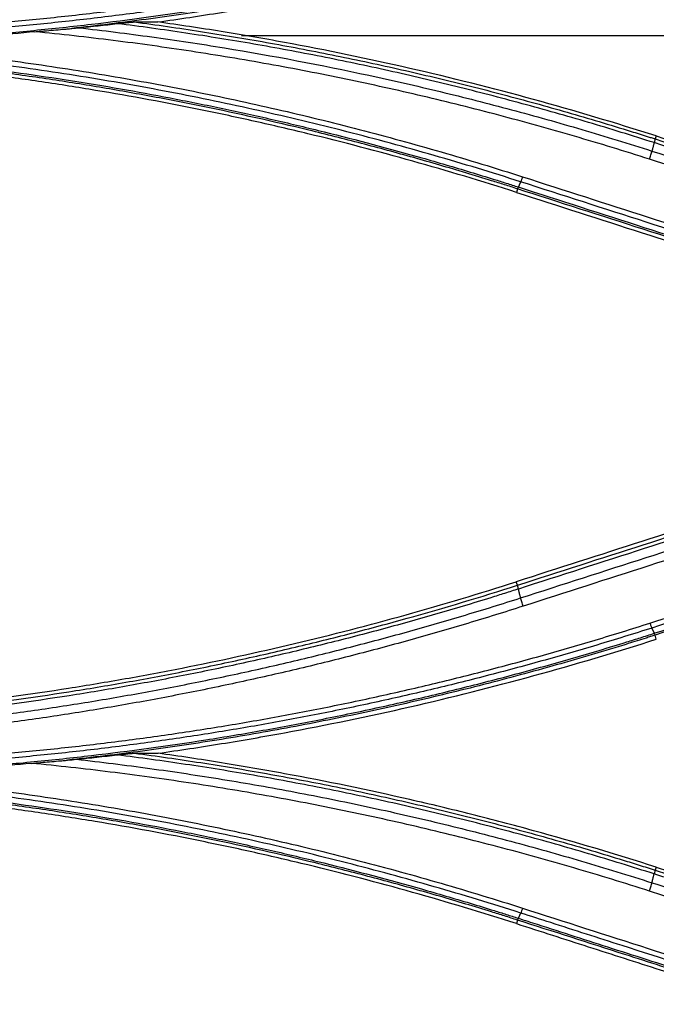
# Model space of a CAD drawing. Units: millimetres. Extents: x 7710 to 16731, y -3313 to 3121.
# Drawn here: x 10448 to 10480, y 816 to 866 of the extents above; entities that cross this region are included whole.
import ezdxf

# ---------------------------------------------------------------- set-up
doc = ezdxf.new("R2010")
doc.units = ezdxf.units.MM
doc.layers.add('LG-Product', color=3, linetype='Continuous')

msp = doc.modelspace()

# ---------------------------------------------------------------- linework, layer by layer
at = {"layer": 'LG-Product', "color": 3}
for p, q in [((10459.251, 865.282), (10530.434, 865.282)), ((10480.156, 860.216), (10480.107, 860.065)), ((10473.168, 857.546), (10473.112, 857.369)), ((10473.167, 837.556), (10473.11, 837.732)), ((10480.17, 834.833), (10480.105, 835.037)), ((10480.156, 823.338), (10480.107, 823.188)), ((10473.168, 820.668), (10473.112, 820.49))]:
    msp.add_line(p, q, dxfattribs=at)
for points, knots in [([(10434.237, 865.382), (10435.204, 865.383), (10436.171, 865.393), (10438.104, 865.431), (10439.553, 865.474), (10441.002, 865.537), (10441.968, 865.584), (10442.45, 865.61), (10443.898, 865.694), (10444.862, 865.76), (10446.79, 865.909), (10447.753, 865.993), (10449.677, 866.181), (10451.599, 866.386), (10453.516, 866.63), (10454.952, 866.827), (10455.43, 866.894), (10456.386, 867.035), (10457.819, 867.253), (10459.248, 867.491), (10460.674, 867.744), (10461.149, 867.831), (10462.099, 868.008), (10463.521, 868.282), (10464.939, 868.576), (10466.825, 868.987), (10467.767, 869.202), (10469.644, 869.649), (10470.581, 869.882), (10472.449, 870.365), (10473.381, 870.616), (10475.239, 871.135), (10476.165, 871.403), (10478.013, 871.957), (10478.933, 872.243), (10479.852, 872.537)], [0, 0, 0, 0, 0.0625, 0.0625, 0.125, 0.15625, 0.15625, 0.1875, 0.1875, 0.25, 0.25, 0.3125, 0.3125, 0.375, 0.4375, 0.4375, 0.46875, 0.46875, 0.5, 0.5625, 0.5625, 0.59375, 0.59375, 0.625, 0.6875, 0.6875, 0.75, 0.75, 0.8125, 0.8125, 0.875, 0.875, 0.9375, 0.9375, 1, 1, 1, 1]), ([(10479.949, 872.278), (10479.029, 871.984), (10478.106, 871.698), (10476.254, 871.143), (10475.326, 870.874), (10473.464, 870.355), (10472.53, 870.104), (10470.658, 869.62), (10469.719, 869.386), (10467.837, 868.938), (10466.894, 868.724), (10465.004, 868.312), (10463.583, 868.017), (10462.157, 867.744), (10461.206, 867.566), (10460.73, 867.479), (10459.3, 867.226), (10457.868, 866.987), (10456.433, 866.769), (10455.475, 866.628), (10454.037, 866.424), (10451.635, 866.119), (10449.709, 865.913), (10447.781, 865.726), (10446.816, 865.642), (10444.885, 865.492), (10443.918, 865.426), (10442.468, 865.342), (10441.984, 865.316), (10441.016, 865.269), (10439.564, 865.206), (10438.112, 865.163), (10436.175, 865.125), (10435.206, 865.114), (10434.237, 865.114)], [0, 0, 0, 0, 0.0625, 0.0625, 0.125, 0.125, 0.1875, 0.1875, 0.25, 0.25, 0.3125, 0.3125, 0.375, 0.40625, 0.40625, 0.4375, 0.4375, 0.5, 0.53125, 0.53125, 0.5625, 0.625, 0.6875, 0.6875, 0.75, 0.75, 0.8125, 0.8125, 0.84375, 0.84375, 0.875, 0.9375, 0.9375, 1, 1, 1, 1]), ([(10434.237, 864.833), (10435.208, 864.834), (10436.179, 864.844), (10438.122, 864.882), (10439.093, 864.91), (10441.034, 864.986), (10442.004, 865.033), (10443.943, 865.146), (10444.912, 865.212), (10446.848, 865.362), (10448.299, 865.489), (10449.748, 865.637), (10450.714, 865.74), (10451.196, 865.794), (10453.607, 866.076), (10455.53, 866.339), (10458.407, 866.79), (10459.365, 866.95), (10461.276, 867.288), (10462.706, 867.556), (10464.132, 867.844), (10465.082, 868.041), (10465.556, 868.142), (10466.978, 868.451), (10467.924, 868.666), (10469.81, 869.115), (10470.751, 869.348), (10472.628, 869.833), (10474.5, 870.336), (10476.826, 871.009), (10478.447, 871.503), (10479.14, 871.72), (10479.602, 871.866), (10479.833, 871.939), (10480.064, 872.013)], [0, 0, 0, 0, 0.0625, 0.0625, 0.125, 0.125, 0.1875, 0.1875, 0.25, 0.25, 0.3125, 0.34375, 0.34375, 0.375, 0.375, 0.5, 0.5, 0.5625, 0.5625, 0.625, 0.65625, 0.65625, 0.6875, 0.6875, 0.75, 0.75, 0.8125, 0.8125, 0.875, 0.9375, 0.96875, 0.984375, 0.984375, 1, 1, 1, 1]), ([(10480.105, 871.914), (10480.031, 871.89), (10479.956, 871.867), (10479.807, 871.819), (10479.583, 871.748), (10479.06, 871.583), (10478.012, 871.258), (10475.911, 870.627), (10474.101, 870.12), (10472.283, 869.635), (10471.676, 869.477), (10470.459, 869.169), (10468.632, 868.718), (10466.797, 868.301), (10464.955, 867.907), (10464.341, 867.779), (10463.11, 867.532), (10461.877, 867.293), (10460.642, 867.069), (10459.405, 866.853), (10458.785, 866.749), (10457.545, 866.549), (10456.925, 866.452), (10455.682, 866.268), (10454.438, 866.091), (10453.193, 865.93), (10451.946, 865.776), (10451.322, 865.704), (10450.697, 865.635)], [0, 0, 0, 0, 0.007812, 0.007812, 0.015625, 0.03125, 0.0625, 0.125, 0.25, 0.25, 0.3125, 0.3125, 0.375, 0.5, 0.5, 0.5625, 0.5625, 0.625, 0.6875, 0.6875, 0.75, 0.75, 0.8125, 0.8125, 0.875, 0.9375, 0.9375, 1, 1, 1, 1]), ([(10455.035, 865.962), (10456.103, 866.112), (10457.169, 866.272), (10459.298, 866.617), (10460.36, 866.801), (10463.537, 867.386), (10465.643, 867.821), (10471.926, 869.261), (10476.07, 870.4), (10480.169, 871.713)], [0, 0, 0, 0, 0.125, 0.125, 0.25, 0.25, 0.5, 0.5, 1, 1, 1, 1]), ([(10448.833, 865.47), (10448.911, 865.477), (10448.988, 865.485), (10449.144, 865.499), (10449.222, 865.506), (10449.455, 865.526), (10449.611, 865.54), (10449.922, 865.566), (10450.077, 865.579), (10450.31, 865.599), (10450.388, 865.606), (10450.543, 865.62), (10450.62, 865.627), (10450.697, 865.635)], [0, 0, 0, 0, 0.125, 0.125, 0.25, 0.25, 0.5, 0.5, 0.75, 0.75, 0.875, 0.875, 1, 1, 1, 1]), ([(10451.05, 865.671), (10451.664, 865.601), (10452.278, 865.528), (10453.503, 865.374), (10454.116, 865.293), (10455.339, 865.124), (10455.951, 865.036), (10457.172, 864.851), (10457.782, 864.755), (10460.828, 864.256), (10463.253, 863.796), (10466.269, 863.146), (10466.872, 863.012), (10468.074, 862.737), (10468.675, 862.596), (10469.874, 862.307), (10470.473, 862.158), (10471.668, 861.854), (10473.457, 861.386), (10475.236, 860.887), (10477.601, 860.191), (10478.779, 859.83), (10479.952, 859.454)], [0, 0, 0, 0, 0.0625, 0.0625, 0.125, 0.125, 0.1875, 0.1875, 0.25, 0.25, 0.5, 0.5, 0.5625, 0.5625, 0.625, 0.625, 0.6875, 0.6875, 0.75, 0.875, 0.875, 1, 1, 1, 1]), ([(10452.994, 865.878), (10453.072, 865.887), (10453.15, 865.896), (10453.265, 865.908), (10453.303, 865.913), (10453.379, 865.921), (10453.417, 865.925), (10453.492, 865.933), (10453.529, 865.937), (10453.601, 865.945), (10453.637, 865.948), (10453.688, 865.953), (10453.705, 865.955), (10453.737, 865.958), (10453.753, 865.959), (10453.776, 865.961), (10453.783, 865.961), (10453.797, 865.963), (10453.804, 865.963), (10453.816, 865.964), (10453.822, 865.964), (10453.832, 865.965), (10453.837, 865.965), (10453.841, 865.965)], [0, 0, 0, 0, 0.25, 0.25, 0.375, 0.375, 0.5, 0.5, 0.625, 0.625, 0.75, 0.75, 0.8125, 0.8125, 0.875, 0.875, 0.90625, 0.90625, 0.9375, 0.9375, 0.96875, 0.96875, 1, 1, 1, 1]), ([(10480.059, 859.877), (10479.509, 860.054), (10478.958, 860.227), (10477.853, 860.567), (10477.3, 860.734), (10475.638, 861.225), (10473.415, 861.855), (10471.176, 862.434), (10469.492, 862.849), (10468.93, 862.984), (10467.803, 863.248), (10467.24, 863.377), (10466.11, 863.628), (10465.544, 863.75), (10464.412, 863.987), (10462.711, 864.334), (10460.436, 864.757), (10458.724, 865.044), (10457.581, 865.229), (10457.008, 865.318), (10455.863, 865.49), (10455.29, 865.572), (10454.143, 865.73), (10453.569, 865.806), (10452.994, 865.878)], [0, 0, 0, 0, 0.0625, 0.0625, 0.125, 0.125, 0.25, 0.375, 0.375, 0.4375, 0.4375, 0.5, 0.5, 0.5625, 0.5625, 0.625, 0.75, 0.8125, 0.8125, 0.875, 0.875, 0.9375, 0.9375, 1, 1, 1, 1]), ([(10453.841, 865.965), (10454.956, 865.818), (10456.069, 865.658), (10457.736, 865.401), (10458.291, 865.311), (10459.4, 865.127), (10461.061, 864.841), (10462.717, 864.527), (10464.92, 864.083), (10466.019, 863.849), (10467.663, 863.479), (10468.211, 863.353), (10469.304, 863.094), (10469.849, 862.961), (10471.484, 862.555), (10473.656, 861.989), (10475.815, 861.375), (10477.428, 860.897), (10477.965, 860.735), (10478.769, 860.487), (10479.171, 860.362), (10479.639, 860.214), (10479.839, 860.15), (10479.973, 860.108), (10480.04, 860.086), (10480.107, 860.065)], [0, 0, 0, 0, 0.125, 0.125, 0.1875, 0.1875, 0.25, 0.375, 0.375, 0.5, 0.5, 0.5625, 0.5625, 0.625, 0.625, 0.75, 0.875, 0.875, 0.9375, 0.9375, 0.96875, 0.984375, 0.992187, 0.992187, 1, 1, 1, 1]), ([(10480.156, 860.216), (10476.06, 861.528), (10471.919, 862.665), (10465.638, 864.104), (10463.533, 864.54), (10460.887, 865.027), (10460.092, 865.169), (10459.296, 865.305), (10458.764, 865.394), (10458.498, 865.437), (10457.168, 865.653), (10456.102, 865.813), (10455.035, 865.962)], [0, 0, 0, 0, 0.5, 0.5, 0.75, 0.75, 0.8125, 0.84375, 0.84375, 0.875, 0.875, 1, 1, 1, 1]), ([(10448.833, 865.47), (10447.335, 865.324), (10445.835, 865.2), (10443.958, 865.074), (10443.582, 865.05), (10442.831, 865.005), (10442.455, 864.984), (10441.327, 864.925), (10440.575, 864.892), (10439.823, 864.863)], [0, 0, 0, 0, 0.5, 0.5, 0.625, 0.625, 0.75, 0.75, 1, 1, 1, 1]), ([(10479.827, 859.04), (10478.571, 859.443), (10477.309, 859.829), (10474.776, 860.569), (10472.868, 861.099), (10470.95, 861.592), (10469.669, 861.912), (10469.027, 862.068), (10467.741, 862.371), (10467.097, 862.519), (10465.807, 862.805), (10465.16, 862.944), (10463.22, 863.347), (10461.274, 863.725), (10459.32, 864.063), (10458.015, 864.28), (10457.362, 864.384), (10456.055, 864.583), (10455.4, 864.679), (10454.09, 864.861), (10453.434, 864.947), (10452.121, 865.112), (10451.464, 865.189), (10450.15, 865.336), (10449.491, 865.405), (10448.833, 865.47)], [0, 0, 0, 0, 0.125, 0.125, 0.25, 0.3125, 0.3125, 0.375, 0.375, 0.4375, 0.4375, 0.5, 0.5, 0.625, 0.6875, 0.6875, 0.75, 0.75, 0.8125, 0.8125, 0.875, 0.875, 0.9375, 0.9375, 1, 1, 1, 1]), ([(10473.168, 857.546), (10472.951, 857.615), (10472.734, 857.684), (10472.3, 857.821), (10471.648, 858.025), (10470.994, 858.225), (10469.686, 858.618), (10468.811, 858.873), (10467.056, 859.367), (10465.737, 859.725), (10464.412, 860.066), (10463.528, 860.289), (10463.085, 860.399), (10460.87, 860.937), (10459.089, 861.335), (10456.854, 861.792), (10456.406, 861.881), (10455.511, 862.055), (10454.166, 862.311), (10452.817, 862.548), (10451.016, 862.848), (10450.114, 862.99), (10448.307, 863.256), (10447.402, 863.381), (10445.59, 863.615), (10444.684, 863.723), (10442.868, 863.923), (10441.958, 864.015), (10440.139, 864.182), (10438.773, 864.295), (10437.406, 864.389), (10436.494, 864.447), (10436.038, 864.474), (10433.757, 864.6), (10431.931, 864.667), (10430.104, 864.702)], [0, 0, 0, 0, 0.015625, 0.015625, 0.03125, 0.0625, 0.0625, 0.125, 0.125, 0.1875, 0.21875, 0.21875, 0.25, 0.25, 0.375, 0.375, 0.40625, 0.40625, 0.4375, 0.5, 0.5, 0.5625, 0.5625, 0.625, 0.625, 0.6875, 0.6875, 0.75, 0.75, 0.8125, 0.84375, 0.84375, 0.875, 0.875, 1, 1, 1, 1]), ([(10433.189, 864.715), (10434.039, 864.682), (10434.888, 864.642), (10436.161, 864.57), (10436.586, 864.545), (10437.434, 864.49), (10438.707, 864.402), (10440.401, 864.264), (10441.671, 864.144), (10442.517, 864.061), (10442.94, 864.017), (10445.053, 863.79), (10446.74, 863.58), (10449.264, 863.222), (10450.105, 863.095), (10451.783, 862.827), (10453.459, 862.545), (10455.129, 862.235), (10456.379, 861.991), (10456.796, 861.908), (10457.628, 861.739), (10458.875, 861.48), (10460.533, 861.113), (10461.772, 860.822), (10462.598, 860.624), (10464.659, 860.122), (10466.709, 859.576), (10469.156, 858.881), (10469.97, 858.642), (10471.187, 858.274), (10471.795, 858.088), (10472.503, 857.866), (10472.806, 857.77), (10473.008, 857.706), (10473.109, 857.674), (10473.21, 857.641)], [0, 0, 0, 0, 0.0625, 0.0625, 0.09375, 0.09375, 0.125, 0.1875, 0.21875, 0.21875, 0.25, 0.25, 0.375, 0.375, 0.4375, 0.4375, 0.5, 0.5625, 0.5625, 0.59375, 0.59375, 0.625, 0.6875, 0.71875, 0.71875, 0.75, 0.875, 0.875, 0.9375, 0.9375, 0.96875, 0.984375, 0.992187, 0.992187, 1, 1, 1, 1]), ([(10473.326, 857.903), (10471.878, 858.368), (10470.423, 858.81), (10468.23, 859.442), (10467.498, 859.647), (10466.029, 860.047), (10465.294, 860.241), (10463.819, 860.618), (10463.08, 860.801), (10461.599, 861.156), (10460.857, 861.328), (10458.628, 861.827), (10457.136, 862.137), (10454.892, 862.568), (10454.142, 862.706), (10452.642, 862.97), (10451.139, 863.223), (10449.632, 863.453), (10448.123, 863.672), (10447.368, 863.776), (10445.1, 864.069), (10443.585, 864.241), (10441.308, 864.465), (10440.548, 864.534), (10439.028, 864.66), (10438.268, 864.717), (10437.507, 864.769)], [0, 0, 0, 0, 0.125, 0.125, 0.1875, 0.1875, 0.25, 0.25, 0.3125, 0.3125, 0.375, 0.375, 0.5, 0.5, 0.5625, 0.5625, 0.625, 0.6875, 0.6875, 0.75, 0.75, 0.875, 0.875, 0.9375, 0.9375, 1, 1, 1, 1]), ([(10439.823, 864.863), (10440.537, 864.804), (10441.25, 864.74), (10442.676, 864.601), (10444.1, 864.452), (10445.522, 864.282), (10446.943, 864.103), (10447.653, 864.008), (10449.78, 863.708), (10451.195, 863.487), (10453.311, 863.127), (10454.016, 863.002), (10455.423, 862.741), (10456.828, 862.47), (10458.229, 862.18), (10459.628, 861.879), (10460.326, 861.724), (10461.72, 861.404), (10462.416, 861.239), (10463.805, 860.899), (10464.498, 860.724), (10465.882, 860.364), (10466.572, 860.179), (10467.95, 859.8), (10468.638, 859.606), (10470.697, 859.009), (10472.063, 858.592), (10473.423, 858.156)], [0, 0, 0, 0, 0.0625, 0.0625, 0.125, 0.1875, 0.1875, 0.25, 0.25, 0.375, 0.375, 0.4375, 0.4375, 0.5, 0.5625, 0.5625, 0.625, 0.625, 0.6875, 0.6875, 0.75, 0.75, 0.8125, 0.8125, 0.875, 0.875, 1, 1, 1, 1]), ([(10473.112, 857.369), (10469.646, 858.479), (10466.142, 859.466), (10462.158, 860.433), (10461.714, 860.539), (10460.827, 860.746), (10459.494, 861.05), (10456.376, 861.717), (10453.687, 862.215), (10450.989, 862.665), (10450.087, 862.806), (10448.282, 863.073), (10445.572, 863.447), (10442.852, 863.747), (10440.58, 863.955), (10440.126, 863.995), (10439.216, 864.07), (10438.761, 864.105), (10437.395, 864.206), (10434.663, 864.381), (10431.927, 864.482), (10430.102, 864.517)], [0, 0, 0, 0, 0.25, 0.25, 0.28125, 0.28125, 0.3125, 0.375, 0.5, 0.5, 0.5625, 0.5625, 0.625, 0.75, 0.75, 0.78125, 0.78125, 0.8125, 0.8125, 0.875, 1, 1, 1, 1]), ([(10480.107, 860.065), (10480.107, 860.063), (10480.107, 860.057), (10480.104, 860.038), (10480.101, 860.025), (10480.092, 859.993), (10480.087, 859.973), (10480.074, 859.929), (10480.067, 859.904), (10480.059, 859.877)], [0, 0, 0, 0, 0.25, 0.25, 0.5, 0.5, 0.75, 0.75, 1, 1, 1, 1]), ([(10479.827, 859.04), (10479.839, 859.075), (10479.851, 859.111), (10479.875, 859.184), (10479.886, 859.22), (10479.908, 859.291), (10479.918, 859.326), (10479.936, 859.393), (10479.945, 859.424), (10479.952, 859.454)], [0, 0, 0, 0, 0.25, 0.25, 0.5, 0.5, 0.75, 0.75, 1, 1, 1, 1]), ([(10473.423, 858.156), (10473.405, 858.105), (10473.388, 858.058), (10473.355, 857.972), (10473.34, 857.934), (10473.326, 857.903)], [0, 0, 0, 0, 0.5, 0.5, 1, 1, 1, 1]), ([(10473.168, 857.546), (10473.171, 857.548), (10473.176, 857.557), (10473.19, 857.589), (10473.199, 857.612), (10473.21, 857.641)], [0, 0, 0, 0, 0.5, 0.5, 1, 1, 1, 1]), ([(10427.304, 830.557), (10431.193, 830.56), (10435.076, 830.71), (10439.437, 831.049), (10439.921, 831.089), (10440.889, 831.173), (10442.34, 831.307), (10445.72, 831.67), (10448.605, 832.065), (10451.003, 832.441), (10451.483, 832.518), (10452.441, 832.678), (10453.876, 832.925), (10457.211, 833.549), (10460.048, 834.167), (10465.695, 835.51), (10469.421, 836.55), (10473.11, 837.732)], [0, 0, 0, 0, 0.25, 0.25, 0.28125, 0.28125, 0.3125, 0.375, 0.5, 0.5, 0.53125, 0.53125, 0.5625, 0.625, 0.75, 0.75, 1, 1, 1, 1]), ([(10427.304, 830.373), (10427.791, 830.373), (10428.277, 830.376), (10429.249, 830.386), (10429.736, 830.393), (10431.194, 830.422), (10433.137, 830.479), (10435.565, 830.597), (10437.02, 830.688), (10437.99, 830.754), (10438.475, 830.789), (10439.929, 830.902), (10440.898, 830.987), (10442.833, 831.175), (10443.799, 831.279), (10446.694, 831.617), (10448.619, 831.881), (10451.019, 832.257), (10451.498, 832.334), (10452.456, 832.494), (10452.935, 832.577), (10454.37, 832.83), (10456.278, 833.187), (10458.654, 833.68), (10460.548, 834.101), (10461.493, 834.321), (10462.909, 834.658), (10463.851, 834.891), (10465.259, 835.255), (10465.728, 835.379), (10466.664, 835.63), (10467.132, 835.758), (10469.466, 836.409), (10471.322, 836.965), (10473.167, 837.556)], [0, 0, 0, 0, 0.03125, 0.03125, 0.0625, 0.0625, 0.125, 0.1875, 0.21875, 0.21875, 0.25, 0.25, 0.3125, 0.3125, 0.375, 0.375, 0.5, 0.5, 0.53125, 0.53125, 0.5625, 0.5625, 0.625, 0.6875, 0.71875, 0.75, 0.75, 0.8125, 0.8125, 0.84375, 0.84375, 0.875, 0.875, 1, 1, 1, 1]), ([(10473.215, 837.365), (10473.1, 837.328), (10472.984, 837.291), (10472.753, 837.218), (10472.406, 837.108), (10471.597, 836.855), (10469.973, 836.36), (10468.11, 835.821), (10466.706, 835.437), (10465.768, 835.185), (10465.299, 835.061), (10463.889, 834.697), (10462.947, 834.463), (10461.529, 834.126), (10461.056, 834.016), (10460.109, 833.8), (10458.687, 833.484), (10456.309, 832.991), (10454.398, 832.633), (10452.962, 832.379), (10452.483, 832.297), (10451.524, 832.137), (10451.044, 832.059), (10448.642, 831.682), (10446.715, 831.419), (10443.817, 831.08), (10442.849, 830.976), (10440.912, 830.788), (10439.943, 830.703), (10438.487, 830.59), (10438.002, 830.554), (10437.03, 830.489), (10435.574, 830.397), (10433.144, 830.279), (10431.198, 830.222), (10429.738, 830.193), (10429.251, 830.186), (10428.278, 830.176), (10427.791, 830.173), (10427.304, 830.172)], [0, 0, 0, 0, 0.007813, 0.007813, 0.015625, 0.03125, 0.0625, 0.125, 0.15625, 0.15625, 0.1875, 0.1875, 0.25, 0.25, 0.28125, 0.28125, 0.3125, 0.375, 0.4375, 0.4375, 0.46875, 0.46875, 0.5, 0.5, 0.625, 0.625, 0.6875, 0.6875, 0.75, 0.75, 0.78125, 0.78125, 0.8125, 0.875, 0.9375, 0.9375, 0.96875, 0.96875, 1, 1, 1, 1]), ([(10473.176, 837.559), (10473.173, 837.556), (10473.172, 837.55), (10473.172, 837.53), (10473.173, 837.516), (10473.178, 837.482), (10473.182, 837.462), (10473.191, 837.416), (10473.197, 837.39), (10473.204, 837.362)], [0, 0, 0, 0, 0.25, 0.25, 0.5, 0.5, 0.75, 0.75, 1, 1, 1, 1]), ([(10427.304, 829.707), (10429.256, 829.708), (10431.207, 829.746), (10434.132, 829.86), (10435.107, 829.908), (10437.054, 830.021), (10439.001, 830.153), (10440.944, 830.323), (10442.886, 830.512), (10443.856, 830.616), (10445.793, 830.842), (10446.761, 830.965), (10448.693, 831.23), (10450.621, 831.513), (10452.543, 831.833), (10454.462, 832.173), (10455.42, 832.352), (10457.332, 832.729), (10458.286, 832.926), (10460.189, 833.34), (10461.139, 833.556), (10462.56, 833.894), (10463.033, 834.009), (10463.977, 834.244), (10465.393, 834.602), (10467.741, 835.233), (10469.609, 835.773), (10471.006, 836.192), (10471.471, 836.334), (10472.4, 836.622), (10472.864, 836.768), (10473.326, 836.916)], [0, 0, 0, 0, 0.125, 0.125, 0.1875, 0.1875, 0.25, 0.3125, 0.3125, 0.375, 0.375, 0.4375, 0.4375, 0.5, 0.5625, 0.5625, 0.625, 0.625, 0.6875, 0.6875, 0.75, 0.75, 0.78125, 0.78125, 0.8125, 0.875, 0.9375, 0.9375, 0.96875, 0.96875, 1, 1, 1, 1]), ([(10473.452, 836.498), (10473.44, 836.533), (10473.428, 836.569), (10473.405, 836.642), (10473.393, 836.679), (10473.371, 836.751), (10473.361, 836.786), (10473.342, 836.854), (10473.334, 836.886), (10473.326, 836.916)], [0, 0, 0, 0, 0.25, 0.25, 0.5, 0.5, 0.75, 0.75, 1, 1, 1, 1]), ([(10473.452, 836.498), (10472.988, 836.349), (10472.524, 836.203), (10471.592, 835.914), (10471.126, 835.772), (10469.725, 835.352), (10467.852, 834.809), (10465.497, 834.177), (10464.078, 833.817), (10463.131, 833.582), (10462.656, 833.467), (10461.232, 833.128), (10460.28, 832.911), (10458.371, 832.496), (10457.415, 832.297), (10455.498, 831.919), (10454.537, 831.74), (10452.613, 831.399), (10450.685, 831.077), (10448.751, 830.793), (10446.814, 830.528), (10445.844, 830.405), (10443.901, 830.177), (10442.929, 830.073), (10440.982, 829.884), (10439.033, 829.713), (10437.081, 829.581), (10435.128, 829.467), (10434.151, 829.419), (10431.218, 829.305), (10429.262, 829.267), (10427.304, 829.265)], [0, 0, 0, 0, 0.03125, 0.03125, 0.0625, 0.0625, 0.125, 0.1875, 0.21875, 0.21875, 0.25, 0.25, 0.3125, 0.3125, 0.375, 0.375, 0.4375, 0.4375, 0.5, 0.5625, 0.5625, 0.625, 0.625, 0.6875, 0.6875, 0.75, 0.8125, 0.8125, 0.875, 0.875, 1, 1, 1, 1]), ([(10434.237, 828.496), (10435.204, 828.497), (10436.171, 828.507), (10438.105, 828.545), (10439.554, 828.588), (10441.003, 828.651), (10441.969, 828.698), (10442.452, 828.724), (10443.9, 828.808), (10445.829, 828.939), (10447.755, 829.107), (10449.679, 829.294), (10450.64, 829.397), (10452.56, 829.622), (10453.518, 829.744), (10454.954, 829.94), (10455.433, 830.008), (10456.388, 830.148), (10457.821, 830.366), (10459.25, 830.604), (10461.152, 830.941), (10462.101, 831.119), (10463.995, 831.492), (10465.413, 831.786), (10466.826, 832.101), (10467.767, 832.315), (10468.237, 832.425), (10469.645, 832.76), (10470.581, 832.992), (10472.448, 833.475), (10473.379, 833.725), (10475.237, 834.244), (10476.163, 834.512), (10478.009, 835.065), (10478.929, 835.35), (10479.846, 835.644)], [0, 0, 0, 0, 0.0625, 0.0625, 0.125, 0.15625, 0.15625, 0.1875, 0.1875, 0.25, 0.3125, 0.3125, 0.375, 0.375, 0.4375, 0.4375, 0.46875, 0.46875, 0.5, 0.5625, 0.5625, 0.625, 0.625, 0.6875, 0.71875, 0.71875, 0.75, 0.75, 0.8125, 0.8125, 0.875, 0.875, 0.9375, 0.9375, 1, 1, 1, 1]), ([(10479.942, 835.398), (10479.023, 835.103), (10478.1, 834.817), (10476.25, 834.263), (10475.323, 833.995), (10473.461, 833.476), (10472.528, 833.225), (10470.657, 832.741), (10469.719, 832.508), (10468.308, 832.173), (10467.837, 832.063), (10466.894, 831.848), (10465.478, 831.533), (10464.057, 831.239), (10462.159, 830.865), (10461.208, 830.687), (10459.302, 830.349), (10457.87, 830.11), (10456.435, 829.893), (10455.477, 829.752), (10454.997, 829.684), (10453.558, 829.487), (10452.598, 829.365), (10450.674, 829.14), (10449.711, 829.037), (10447.783, 828.85), (10445.853, 828.681), (10443.92, 828.55), (10442.469, 828.465), (10441.985, 828.44), (10441.017, 828.393), (10439.565, 828.329), (10438.113, 828.287), (10436.175, 828.248), (10435.206, 828.238), (10434.237, 828.237)], [0, 0, 0, 0, 0.0625, 0.0625, 0.125, 0.125, 0.1875, 0.1875, 0.25, 0.25, 0.28125, 0.28125, 0.3125, 0.375, 0.375, 0.4375, 0.4375, 0.5, 0.53125, 0.53125, 0.5625, 0.5625, 0.625, 0.625, 0.6875, 0.6875, 0.75, 0.8125, 0.8125, 0.84375, 0.84375, 0.875, 0.9375, 0.9375, 1, 1, 1, 1]), ([(10479.846, 835.644), (10479.863, 835.595), (10479.88, 835.548), (10479.913, 835.464), (10479.928, 835.428), (10479.942, 835.398)], [0, 0, 0, 0, 0.5, 0.5, 1, 1, 1, 1]), ([(10434.237, 827.951), (10435.208, 827.952), (10436.18, 827.962), (10437.637, 827.991), (10438.123, 828.003), (10439.094, 828.031), (10440.551, 828.081), (10442.006, 828.151), (10443.946, 828.264), (10444.915, 828.33), (10446.852, 828.48), (10448.303, 828.607), (10449.753, 828.755), (10450.718, 828.859), (10451.201, 828.913), (10453.612, 829.195), (10455.536, 829.458), (10458.413, 829.909), (10459.37, 830.069), (10461.281, 830.407), (10462.712, 830.675), (10464.138, 830.963), (10465.088, 831.16), (10465.562, 831.261), (10466.984, 831.57), (10467.929, 831.785), (10469.815, 832.234), (10470.755, 832.467), (10472.632, 832.952), (10474.503, 833.455), (10476.828, 834.127), (10478.448, 834.621), (10479.141, 834.837), (10479.603, 834.983), (10479.834, 835.056), (10480.064, 835.13)], [0, 0, 0, 0, 0.0625, 0.0625, 0.09375, 0.09375, 0.125, 0.1875, 0.1875, 0.25, 0.25, 0.3125, 0.34375, 0.34375, 0.375, 0.375, 0.5, 0.5, 0.5625, 0.5625, 0.625, 0.65625, 0.65625, 0.6875, 0.6875, 0.75, 0.75, 0.8125, 0.8125, 0.875, 0.9375, 0.96875, 0.984375, 0.984375, 1, 1, 1, 1]), ([(10480.105, 835.037), (10480.03, 835.013), (10479.955, 834.989), (10479.805, 834.941), (10479.579, 834.869), (10479.053, 834.703), (10477.998, 834.376), (10475.883, 833.742), (10474.059, 833.231), (10472.228, 832.743), (10471.616, 832.585), (10470.391, 832.275), (10468.551, 831.821), (10466.702, 831.402), (10464.228, 830.875), (10462.988, 830.627), (10461.123, 830.279), (10460.5, 830.167), (10459.254, 829.95), (10458.63, 829.846), (10457.38, 829.645), (10456.755, 829.549), (10455.502, 829.365), (10454.249, 829.188), (10452.994, 829.027), (10451.737, 828.875), (10451.108, 828.802), (10450.478, 828.734)], [0, 0, 0, 0, 0.007813, 0.007813, 0.015625, 0.03125, 0.0625, 0.125, 0.25, 0.25, 0.3125, 0.3125, 0.375, 0.5, 0.5, 0.625, 0.625, 0.6875, 0.6875, 0.75, 0.75, 0.8125, 0.8125, 0.875, 0.9375, 0.9375, 1, 1, 1, 1]), ([(10455.042, 829.083), (10456.109, 829.232), (10457.174, 829.393), (10458.77, 829.652), (10459.302, 829.741), (10460.364, 829.924), (10463.016, 830.398), (10465.649, 830.942), (10471.933, 832.382), (10476.074, 833.521), (10480.17, 834.833)], [0, 0, 0, 0, 0.125, 0.125, 0.1875, 0.1875, 0.25, 0.5, 0.5, 1, 1, 1, 1]), ([(10480.105, 835.037), (10480.102, 835.039), (10480.097, 835.048), (10480.083, 835.079), (10480.074, 835.102), (10480.064, 835.13)], [0, 0, 0, 0, 0.5, 0.5, 1, 1, 1, 1]), ([(10452.98, 828.997), (10453.061, 829.006), (10453.14, 829.015), (10453.259, 829.028), (10453.298, 829.032), (10453.377, 829.041), (10453.416, 829.045), (10453.492, 829.053), (10453.53, 829.057), (10453.605, 829.065), (10453.642, 829.069), (10453.695, 829.074), (10453.712, 829.076), (10453.745, 829.079), (10453.762, 829.08), (10453.785, 829.082), (10453.793, 829.083), (10453.807, 829.084), (10453.814, 829.084), (10453.827, 829.085), (10453.833, 829.085), (10453.844, 829.086), (10453.849, 829.086), (10453.853, 829.086)], [0, 0, 0, 0, 0.25, 0.25, 0.375, 0.375, 0.5, 0.5, 0.625, 0.625, 0.75, 0.75, 0.8125, 0.8125, 0.875, 0.875, 0.90625, 0.90625, 0.9375, 0.9375, 0.96875, 0.96875, 1, 1, 1, 1]), ([(10480.058, 822.996), (10478.958, 823.348), (10477.854, 823.688), (10475.637, 824.343), (10473.413, 824.973), (10471.174, 825.552), (10468.927, 826.106), (10467.801, 826.37), (10466.106, 826.746), (10465.54, 826.868), (10464.407, 827.106), (10463.839, 827.221), (10462.136, 827.558), (10460.997, 827.77), (10459.285, 828.067), (10458.713, 828.163), (10457.57, 828.348), (10456.997, 828.437), (10455.851, 828.608), (10455.278, 828.691), (10454.13, 828.849), (10453.555, 828.924), (10452.98, 828.997)], [0, 0, 0, 0, 0.125, 0.125, 0.25, 0.375, 0.375, 0.5, 0.5, 0.5625, 0.5625, 0.625, 0.625, 0.75, 0.75, 0.8125, 0.8125, 0.875, 0.875, 0.9375, 0.9375, 1, 1, 1, 1]), ([(10453.853, 829.086), (10454.967, 828.939), (10456.08, 828.78), (10458.302, 828.436), (10459.411, 828.251), (10461.07, 827.956), (10461.623, 827.854), (10462.727, 827.644), (10463.829, 827.429), (10464.929, 827.201), (10466.027, 826.966), (10466.576, 826.846), (10467.671, 826.6), (10468.218, 826.473), (10469.311, 826.215), (10469.856, 826.082), (10471.49, 825.676), (10473.661, 825.11), (10475.818, 824.497), (10477.43, 824.019), (10477.967, 823.857), (10478.77, 823.609), (10479.172, 823.484), (10479.639, 823.336), (10479.84, 823.273), (10479.973, 823.23), (10480.04, 823.209), (10480.107, 823.188)], [0, 0, 0, 0, 0.125, 0.125, 0.25, 0.25, 0.3125, 0.3125, 0.375, 0.4375, 0.4375, 0.5, 0.5, 0.5625, 0.5625, 0.625, 0.625, 0.75, 0.875, 0.875, 0.9375, 0.9375, 0.96875, 0.984375, 0.992188, 0.992188, 1, 1, 1, 1]), ([(10480.156, 823.338), (10478.111, 823.993), (10476.054, 824.605), (10472.948, 825.457), (10471.39, 825.867), (10469.825, 826.252), (10468.779, 826.504), (10468.256, 826.627), (10465.636, 827.227), (10462.478, 827.879), (10459.297, 828.43), (10457.704, 828.688), (10457.172, 828.771), (10456.107, 828.931), (10455.575, 829.009), (10455.042, 829.083)], [0, 0, 0, 0, 0.25, 0.25, 0.375, 0.4375, 0.4375, 0.5, 0.5, 0.75, 0.875, 0.875, 0.9375, 0.9375, 1, 1, 1, 1]), ([(10448.657, 828.573), (10447.172, 828.43), (10445.312, 828.278), (10443.45, 828.162), (10442.704, 828.118), (10442.331, 828.097), (10441.213, 828.04), (10440.467, 828.007), (10439.721, 827.98)], [0, 0, 0, 0, 0.5, 0.625, 0.625, 0.75, 0.75, 1, 1, 1, 1]), ([(10448.657, 828.573), (10448.809, 828.587), (10448.961, 828.601), (10449.265, 828.628), (10449.417, 828.64), (10449.721, 828.666), (10449.873, 828.679), (10450.1, 828.698), (10450.176, 828.705), (10450.327, 828.719), (10450.403, 828.726), (10450.478, 828.734)], [0, 0, 0, 0, 0.25, 0.25, 0.5, 0.5, 0.75, 0.75, 0.875, 0.875, 1, 1, 1, 1]), ([(10479.822, 822.132), (10478.559, 822.537), (10477.291, 822.925), (10474.744, 823.668), (10472.827, 824.2), (10470.898, 824.694), (10469.61, 825.015), (10468.964, 825.172), (10467.671, 825.475), (10467.024, 825.623), (10465.727, 825.91), (10465.077, 826.049), (10463.776, 826.318), (10463.124, 826.449), (10461.819, 826.701), (10461.166, 826.822), (10459.203, 827.174), (10457.236, 827.499), (10455.262, 827.785), (10453.944, 827.966), (10453.285, 828.053), (10451.304, 828.298), (10449.982, 828.444), (10448.657, 828.573)], [0, 0, 0, 0, 0.125, 0.125, 0.25, 0.3125, 0.3125, 0.375, 0.375, 0.4375, 0.4375, 0.5, 0.5, 0.5625, 0.5625, 0.625, 0.625, 0.75, 0.8125, 0.8125, 0.875, 0.875, 1, 1, 1, 1]), ([(10450.927, 828.779), (10451.544, 828.71), (10452.16, 828.637), (10453.391, 828.483), (10454.006, 828.402), (10455.849, 828.149), (10457.688, 827.872), (10459.521, 827.561), (10460.742, 827.347), (10461.352, 827.235), (10463.179, 826.89), (10464.394, 826.645), (10466.817, 826.124), (10468.025, 825.848), (10469.831, 825.413), (10470.432, 825.264), (10471.632, 824.959), (10473.428, 824.49), (10475.215, 823.989), (10476.995, 823.466), (10477.587, 823.288), (10478.77, 822.925), (10479.36, 822.74), (10479.949, 822.551)], [0, 0, 0, 0, 0.0625, 0.0625, 0.125, 0.125, 0.25, 0.3125, 0.3125, 0.375, 0.375, 0.5, 0.5, 0.625, 0.625, 0.6875, 0.6875, 0.75, 0.875, 0.875, 0.9375, 0.9375, 1, 1, 1, 1]), ([(10473.168, 820.668), (10472.951, 820.738), (10472.734, 820.807), (10472.3, 820.944), (10471.648, 821.148), (10470.995, 821.347), (10469.687, 821.741), (10468.812, 821.996), (10467.057, 822.489), (10465.738, 822.848), (10464.414, 823.188), (10463.53, 823.411), (10463.087, 823.521), (10460.871, 824.059), (10459.091, 824.457), (10456.855, 824.914), (10456.408, 825.003), (10455.512, 825.178), (10454.167, 825.434), (10452.818, 825.671), (10451.017, 825.971), (10450.114, 826.112), (10448.307, 826.379), (10447.402, 826.504), (10445.59, 826.737), (10444.683, 826.846), (10442.866, 827.046), (10441.957, 827.138), (10440.137, 827.305), (10438.77, 827.417), (10437.403, 827.511), (10436.49, 827.57), (10436.034, 827.597), (10433.752, 827.723), (10431.926, 827.79), (10430.098, 827.825)], [0, 0, 0, 0, 0.015625, 0.015625, 0.03125, 0.0625, 0.0625, 0.125, 0.125, 0.1875, 0.21875, 0.21875, 0.25, 0.25, 0.375, 0.375, 0.40625, 0.40625, 0.4375, 0.5, 0.5, 0.5625, 0.5625, 0.625, 0.625, 0.6875, 0.6875, 0.75, 0.75, 0.8125, 0.84375, 0.84375, 0.875, 0.875, 1, 1, 1, 1]), ([(10433.082, 827.838), (10433.934, 827.805), (10434.786, 827.765), (10436.063, 827.694), (10436.489, 827.669), (10437.34, 827.615), (10438.616, 827.528), (10440.316, 827.39), (10441.589, 827.27), (10442.437, 827.187), (10442.861, 827.144), (10444.981, 826.917), (10446.672, 826.708), (10449.203, 826.349), (10450.046, 826.223), (10451.729, 825.955), (10453.409, 825.673), (10455.084, 825.362), (10456.756, 825.037), (10457.59, 824.867), (10459.255, 824.514), (10460.502, 824.239), (10461.744, 823.947), (10462.572, 823.749), (10462.985, 823.649), (10465.05, 823.137), (10466.693, 822.7), (10469.146, 822.003), (10469.962, 821.764), (10471.182, 821.395), (10471.792, 821.208), (10472.501, 820.986), (10472.805, 820.89), (10473.007, 820.825), (10473.108, 820.793), (10473.209, 820.761)], [0, 0, 0, 0, 0.0625, 0.0625, 0.09375, 0.09375, 0.125, 0.1875, 0.21875, 0.21875, 0.25, 0.25, 0.375, 0.375, 0.4375, 0.4375, 0.5, 0.5625, 0.5625, 0.625, 0.625, 0.6875, 0.71875, 0.71875, 0.75, 0.75, 0.875, 0.875, 0.9375, 0.9375, 0.96875, 0.984375, 0.992187, 0.992187, 1, 1, 1, 1]), ([(10473.33, 821.024), (10471.88, 821.488), (10470.423, 821.931), (10468.227, 822.563), (10467.493, 822.769), (10466.023, 823.168), (10465.286, 823.363), (10463.809, 823.74), (10463.068, 823.924), (10461.585, 824.279), (10460.842, 824.451), (10458.609, 824.95), (10457.116, 825.26), (10454.867, 825.692), (10454.117, 825.83), (10452.613, 826.094), (10451.108, 826.347), (10449.598, 826.577), (10448.087, 826.795), (10447.33, 826.899), (10445.057, 827.192), (10443.54, 827.364), (10441.258, 827.587), (10440.497, 827.656), (10438.975, 827.782), (10438.213, 827.839), (10437.45, 827.89)], [0, 0, 0, 0, 0.125, 0.125, 0.1875, 0.1875, 0.25, 0.25, 0.3125, 0.3125, 0.375, 0.375, 0.5, 0.5, 0.5625, 0.5625, 0.625, 0.6875, 0.6875, 0.75, 0.75, 0.875, 0.875, 0.9375, 0.9375, 1, 1, 1, 1]), ([(10439.721, 827.98), (10440.437, 827.921), (10441.153, 827.857), (10442.584, 827.718), (10444.013, 827.57), (10445.44, 827.401), (10446.865, 827.222), (10447.577, 827.127), (10449.711, 826.827), (10451.13, 826.607), (10453.254, 826.247), (10453.96, 826.122), (10455.372, 825.861), (10456.782, 825.59), (10458.187, 825.299), (10459.59, 824.999), (10460.291, 824.843), (10461.689, 824.522), (10462.387, 824.357), (10463.78, 824.016), (10464.475, 823.841), (10465.863, 823.481), (10466.556, 823.296), (10467.938, 822.917), (10468.627, 822.722), (10470.692, 822.124), (10472.062, 821.706), (10473.426, 821.269)], [0, 0, 0, 0, 0.0625, 0.0625, 0.125, 0.1875, 0.1875, 0.25, 0.25, 0.375, 0.375, 0.4375, 0.4375, 0.5, 0.5625, 0.5625, 0.625, 0.625, 0.6875, 0.6875, 0.75, 0.75, 0.8125, 0.8125, 0.875, 0.875, 1, 1, 1, 1]), ([(10473.112, 820.49), (10469.643, 821.6), (10466.138, 822.588), (10462.151, 823.555), (10461.707, 823.661), (10460.819, 823.868), (10459.485, 824.172), (10456.364, 824.84), (10453.225, 825.421), (10450.973, 825.785), (10450.071, 825.927), (10449.619, 825.996), (10448.264, 826.195), (10445.552, 826.57), (10442.833, 826.869), (10437.388, 827.368), (10433.748, 827.568), (10430.096, 827.637)], [0, 0, 0, 0, 0.25, 0.25, 0.28125, 0.28125, 0.3125, 0.375, 0.5, 0.53125, 0.53125, 0.5625, 0.5625, 0.625, 0.75, 0.75, 1, 1, 1, 1]), ([(10480.156, 823.338), (10481.29, 822.973), (10482.425, 822.609), (10484.694, 821.88), (10485.829, 821.516), (10488.918, 820.524), (10490.873, 819.896), (10492.828, 819.268)], [0, 0, 0, 0, 0.268589, 0.268589, 0.537178, 0.537178, 1, 1, 1, 1]), ([(10480.107, 823.188), (10480.107, 823.185), (10480.107, 823.179), (10480.104, 823.16), (10480.101, 823.147), (10480.093, 823.114), (10480.087, 823.094), (10480.075, 823.049), (10480.067, 823.023), (10480.058, 822.996)], [0, 0, 0, 0, 0.25, 0.25, 0.5, 0.5, 0.75, 0.75, 1, 1, 1, 1]), ([(10492.731, 818.926), (10492.415, 819.027), (10492.099, 819.129), (10490.519, 819.636), (10489.254, 820.042), (10486.668, 820.873), (10485.346, 821.297), (10483.482, 821.896), (10482.94, 822.07), (10481.618, 822.495), (10480.838, 822.745), (10480.058, 822.996)], [0, 0, 0, 0, 0.074821, 0.074821, 0.374103, 0.374103, 0.687052, 0.687052, 0.81533, 0.81533, 1, 1, 1, 1]), ([(10480.107, 823.188), (10481.241, 822.823), (10482.376, 822.459), (10484.645, 821.73), (10485.78, 821.366), (10488.869, 820.373), (10490.824, 819.746), (10492.779, 819.118)], [0, 0, 0, 0, 0.268589, 0.268589, 0.537178, 0.537178, 1, 1, 1, 1]), ([(10479.822, 822.132), (10479.834, 822.167), (10479.847, 822.204), (10479.87, 822.277), (10479.882, 822.314), (10479.904, 822.386), (10479.914, 822.421), (10479.933, 822.489), (10479.941, 822.522), (10479.949, 822.551)], [0, 0, 0, 0, 0.25, 0.25, 0.5, 0.5, 0.75, 0.75, 1, 1, 1, 1]), ([(10479.949, 822.551), (10480.615, 822.338), (10481.281, 822.124), (10483.279, 821.482), (10484.611, 821.054), (10487.056, 820.269), (10488.169, 819.911), (10489.729, 819.41), (10490.176, 819.267), (10491.289, 818.909), (10491.955, 818.695), (10492.621, 818.481)], [0, 0, 0, 0, 0.157664, 0.157664, 0.472993, 0.472993, 0.736496, 0.736496, 0.842335, 0.842335, 1, 1, 1, 1]), ([(10492.495, 818.063), (10491.829, 818.276), (10491.163, 818.49), (10489.165, 819.132), (10487.832, 819.56), (10485.387, 820.345), (10484.274, 820.703), (10482.048, 821.417), (10480.935, 821.775), (10479.822, 822.132)], [0, 0, 0, 0, 0.157669, 0.157669, 0.473008, 0.473008, 0.736517, 0.736517, 1, 1, 1, 1]), ([(10473.426, 821.269), (10473.409, 821.22), (10473.391, 821.173), (10473.359, 821.09), (10473.344, 821.054), (10473.33, 821.024)], [0, 0, 0, 0, 0.5, 0.5, 1, 1, 1, 1]), ([(10486.003, 816.954), (10485.499, 817.116), (10484.995, 817.278), (10482.474, 818.087), (10480.458, 818.734), (10477.242, 819.767), (10476.042, 820.153), (10474.338, 820.7), (10473.834, 820.862), (10473.33, 821.024)], [0, 0, 0, 0, 0.119326, 0.119326, 0.596631, 0.596631, 0.880673, 0.880673, 1, 1, 1, 1]), ([(10473.112, 820.49), (10474.321, 820.101), (10475.531, 819.713), (10477.95, 818.936), (10479.159, 818.547), (10482.174, 817.579), (10483.979, 817), (10485.784, 816.42)], [0, 0, 0, 0, 0.286339, 0.286339, 0.572678, 0.572678, 1, 1, 1, 1]), ([(10473.168, 820.668), (10473.171, 820.67), (10473.176, 820.679), (10473.19, 820.71), (10473.199, 820.733), (10473.209, 820.761)], [0, 0, 0, 0, 0.5, 0.5, 1, 1, 1, 1]), ([(10485.841, 816.598), (10484.631, 816.987), (10483.422, 817.375), (10481.003, 818.152), (10479.793, 818.541), (10476.778, 819.509), (10474.973, 820.089), (10473.168, 820.668)], [0, 0, 0, 0, 0.286338, 0.286338, 0.572676, 0.572676, 1, 1, 1, 1]), ([(10473.209, 820.761), (10473.525, 820.659), (10473.841, 820.558), (10475.422, 820.05), (10476.686, 819.644), (10479.272, 818.814), (10480.594, 818.389), (10483.238, 817.54), (10484.56, 817.115), (10485.882, 816.691)], [0, 0, 0, 0, 0.074821, 0.074821, 0.374103, 0.374103, 0.687052, 0.687052, 1, 1, 1, 1])]:
    msp.add_open_spline(points, degree=3, knots=knots, dxfattribs=at)
for points, degree in [([(10450.697, 865.635), (10450.815, 865.647), (10450.933, 865.659), (10451.05, 865.671)], 3), ([(10451.05, 865.671), (10451.7, 865.736), (10452.348, 865.805), (10452.994, 865.878)], 3), ([(10453.841, 865.965), (10454.249, 865.964), (10454.647, 865.963), (10455.035, 865.962)], 3), ([(10480.156, 860.216), (10484.38, 858.859), (10488.605, 857.503), (10492.829, 856.146)], 3), ([(10480.059, 859.877), (10479.952, 859.454)], 1), ([(10492.731, 855.807), (10488.507, 857.163), (10484.283, 858.52), (10480.059, 859.877)], 3), ([(10480.107, 860.065), (10484.331, 858.708), (10488.555, 857.352), (10492.779, 855.995)], 3), ([(10479.952, 859.454), (10484.176, 858.096), (10488.401, 856.739), (10492.625, 855.382)], 3), ([(10492.499, 854.968), (10488.276, 856.325), (10484.052, 857.683), (10479.827, 859.04)], 3), ([(10473.423, 858.156), (10477.647, 856.798), (10481.871, 855.44), (10486.095, 854.082)], 3), ([(10473.326, 857.903), (10473.21, 857.641)], 1), ([(10473.21, 857.641), (10477.434, 856.284), (10481.658, 854.927), (10485.882, 853.571)], 3), ([(10485.999, 853.831), (10481.775, 855.189), (10477.551, 856.546), (10473.326, 857.903)], 3), ([(10473.112, 857.369), (10477.337, 856.012), (10481.561, 854.655), (10485.785, 853.298)], 3), ([(10485.841, 853.476), (10481.617, 854.832), (10477.393, 856.189), (10473.168, 857.546)], 3), ([(10485.782, 841.802), (10481.558, 840.445), (10477.334, 839.088), (10473.11, 837.732)], 3), ([(10473.167, 837.556), (10477.391, 838.913), (10481.615, 840.27), (10485.839, 841.626)], 3), ([(10485.888, 841.436), (10481.663, 840.079), (10477.439, 838.722), (10473.215, 837.365)], 3), ([(10473.326, 836.916), (10477.551, 838.273), (10481.775, 839.63), (10485.999, 840.987)], 3), ([(10486.125, 840.57), (10481.901, 839.212), (10477.677, 837.855), (10473.452, 836.498)], 3), ([(10479.846, 835.644), (10484.07, 837.001), (10488.294, 838.358), (10492.519, 839.716)], 3), ([(10492.615, 839.469), (10488.39, 838.112), (10484.166, 836.755), (10479.942, 835.398)], 3), ([(10480.064, 835.13), (10484.288, 836.487), (10488.512, 837.843), (10492.737, 839.2)], 3), ([(10492.778, 839.107), (10488.554, 837.75), (10484.329, 836.394), (10480.105, 835.037)], 3), ([(10473.326, 836.916), (10473.215, 837.365)], 1), ([(10479.942, 835.398), (10480.064, 835.13)], 1), ([(10450.927, 828.779), (10451.613, 828.847), (10452.298, 828.92), (10452.98, 828.997)], 3), ([(10453.853, 829.086), (10454.259, 829.085), (10454.655, 829.084), (10455.042, 829.083)], 3), ([(10450.478, 828.734), (10450.629, 828.749), (10450.778, 828.764), (10450.927, 828.779)], 3), ([(10479.949, 822.551), (10480.058, 822.996)], 1), ([(10473.33, 821.024), (10473.209, 820.761)], 1), ([(10473.426, 821.269), (10477.65, 819.912), (10481.874, 818.556), (10486.099, 817.199)], 3)]:
    msp.add_open_spline(points, degree=degree, dxfattribs=at)

doc.saveas('drawing.dxf')
